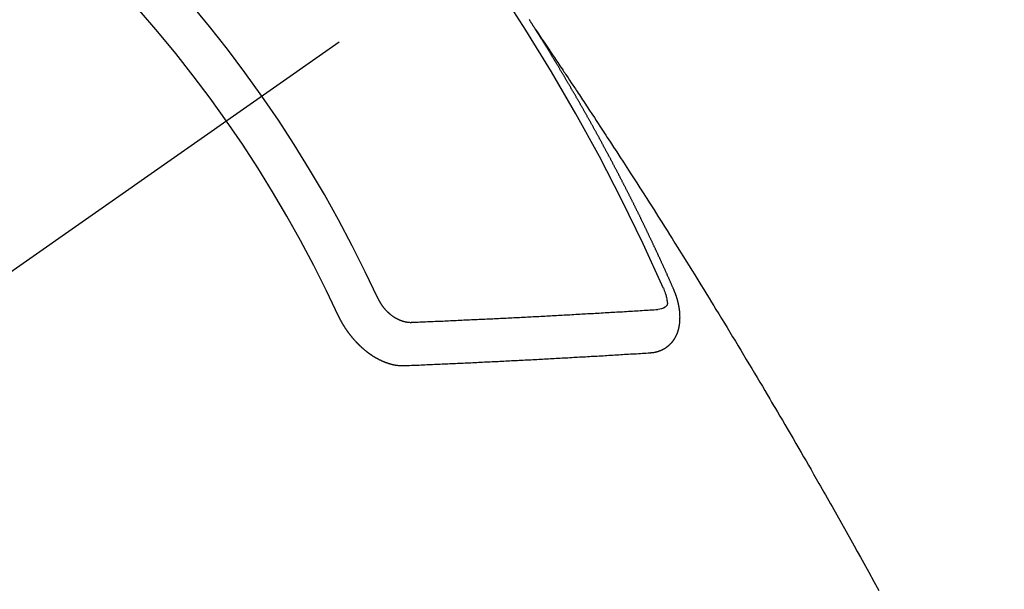
# Model space of a CAD drawing. Extents: x 55896 to 82369, y -33085 to -24215.
# Drawn here: x 72533 to 72548, y -25925 to -25916 of the extents above; entities that cross this region are included whole.
import ezdxf

# ---------------------------------------------------------------- set-up
doc = ezdxf.new("R2010")
doc.units = 0
doc.header["$LTSCALE"] = 50
doc.header["$MEASUREMENT"] = 0
doc.linetypes.add('CENTER2', pattern=[1.125, 0.75, -0.125, 0.125, -0.125])
doc.linetypes.add('HIDDEN', pattern=[0.375, 0.25, -0.125])
doc.layers.get('0').update_dxf_attribs({"linetype": 'CONTINUOUS'})
doc.layers.get('DEFPOINTS').update_dxf_attribs({"color": 146, "linetype": 'CONTINUOUS'})
for name, color, linetype in [('150-機器', 8, 'CONTINUOUS'), ('160-文字', 254, 'CONTINUOUS'), ('166-寸法B', 11, 'CONTINUOUS')]:
    doc.layers.add(name, color=color, linetype=linetype)
doc.styles.add('KH001', font='txt')
doc.dimstyles.new('KH1xx030', dxfattribs={"dimscale": 30, "dimtxt": 2, "dimasz": 0.6, "dimexe": 0.3, "dimexo": 1.2, "dimgap": 0.5, "dimtad": 3, "dimdec": 1, "dimdsep": 46, "dimlunit": 6, "dimtxsty": 'KH001', "dimblk": 'DOT', "dimcen": 1, "dimdle": 1, "dimclrd": 256, "dimclre": 256, "dimclrt": 256, "dimadec": 0, "dimazin": 0, "dimtfac": 1, "dimtdec": 1, "dimtix": 1, "dimtmove": 2, "dimatfit": 3, "dimldrblk": 'CLOSEDBLANK', "dimfxl": 1, "dimtolj": 1, "dimtzin": 0, "dimlwd": -1, "dimlwe": -1, "dimarcsym": 0})

# ---------------------------------------------------------------- blocks, each defined once
blk = doc.blocks.new('_Dot')
at = {"color": 0, "linetype": 'ByBlock', "lineweight": -2}
blk.add_line((-0.5, 0), (-1, 0), dxfattribs=at)
at = {"color": 0, "linetype": 'ByBlock', "const_width": 0.5}
blk.add_lwpolyline([(-0.25, 0, 1), (0.25, 0, 1)], format="xyb", close=True, dxfattribs=at)
blk = doc.blocks.new('*D73')
at = {"layer": '166-寸法B', "transparency": 16777216}
for p, q in [((72395.9, -25511.381), (72395.9, -25692.582)), ((72553.971, -25692.582), (72386.9, -25692.582)), ((72395.9, -25949.582), (72395.9, -25710.582)), ((72553.971, -25967.582), (72386.9, -25967.582))]:
    blk.add_line(p, q, dxfattribs=at)
at = {"layer": 'DEFPOINTS', "color": 0, "transparency": 16777216}
for p in [(72395.9, -25692.582), (72589.971, -25692.582), (72589.971, -25967.582)]:
    blk.add_point(p, dxfattribs=at)
at = {"layer": '166-寸法B', "transparency": 16777216, "xscale": 18, "yscale": 18, "zscale": 18}
for p, rotation in [((72395.9, -25692.582), 90), ((72395.9, -25967.582), 270)]:
    blk.add_blockref('_Dot', p, dxfattribs=dict(at, rotation=rotation))
at = {"layer": '166-寸法B', "transparency": 16777216, "insert": (72350.9, -25580.747), "char_height": 60, "attachment_point": 5, "rotation": 90, "style": 'KH001'}
blk.add_mtext('\\A1;275', dxfattribs=at)
blk = doc.blocks.new('_ClosedBlank')
at = {"color": 0, "linetype": 'ByBlock', "lineweight": -2}
for p, q in [((-1, 0.16667), (0, 0)), ((-1, 0.16667), (-1, -0.16667)), ((0, 0), (-1, -0.16667))]:
    blk.add_line(p, q, dxfattribs=at)
blk = doc.blocks.new('F402_H')
at = {"layer": '150-機器', "color": 13, "linetype": 'CENTER2'}
blk.add_line((0, 0), (-244.018, -170.863), dxfattribs=at)
at = {"layer": '150-機器', "color": 13, "linetype": 'HIDDEN'}
for points in [[(-217.087, -153.962), (-217.091, -153.956), (-217.095, -153.95), (-217.097, -153.945), (-217.101, -153.939), (-217.105, -153.933), (-217.109, -153.927), (-217.112, -153.922), (-217.116, -153.916), (-217.119, -153.91), (-217.123, -153.905), (-217.127, -153.9), (-217.13, -153.893), (-217.133, -153.888), (-217.137, -153.883), (-217.14, -153.876), (-217.144, -153.871), (-217.148, -153.866), (-217.151, -153.859), (-217.155, -153.854), (-217.159, -153.849), (-217.162, -153.842), (-217.166, -153.837), (-217.169, -153.832), (-217.172, -153.826), (-217.176, -153.82), (-217.18, -153.815), (-217.183, -153.809), (-217.187, -153.803), (-217.19, -153.798)], [(-217.091, -153.956), (-217.048, -154.02), (-217.004, -154.085), (-216.961, -154.149), (-216.918, -154.213), (-216.888, -154.257), (-216.859, -154.301), (-216.829, -154.345), (-216.8, -154.389), (-216.783, -154.414), (-216.766, -154.439), (-216.749, -154.465), (-216.732, -154.49), (-216.715, -154.515), (-216.698, -154.54), (-216.681, -154.565), (-216.664, -154.59), (-216.651, -154.609), (-216.639, -154.628), (-216.626, -154.646), (-216.614, -154.665), (-216.588, -154.703), (-216.563, -154.741), (-216.538, -154.779), (-216.512, -154.817), (-216.5, -154.836), (-216.487, -154.855), (-216.474, -154.874), (-216.462, -154.893), (-216.445, -154.918), (-216.428, -154.943), (-216.412, -154.968), (-216.395, -154.993), (-216.378, -155.019), (-216.362, -155.044), (-216.345, -155.07), (-216.328, -155.095), (-216.291, -155.152), (-216.253, -155.209), (-216.216, -155.265), (-216.178, -155.322), (-216.149, -155.366), (-216.12, -155.411), (-216.091, -155.455), (-216.062, -155.499), (-216.041, -155.532), (-216.02, -155.564), (-215.998, -155.597), (-215.977, -155.629), (-215.928, -155.704), (-215.879, -155.779), (-215.83, -155.854), (-215.782, -155.93), (-215.728, -156.012), (-215.675, -156.095), (-215.622, -156.178), (-215.569, -156.26), (-215.52, -156.337), (-215.471, -156.413), (-215.422, -156.489), (-215.373, -156.565), (-215.312, -156.661), (-215.251, -156.756), (-215.19, -156.852), (-215.13, -156.948), (-215.09, -157.012), (-215.049, -157.075), (-215.009, -157.139), (-214.969, -157.203), (-214.925, -157.273), (-214.881, -157.344), (-214.837, -157.414), (-214.793, -157.484), (-214.749, -157.554), (-214.706, -157.625), (-214.662, -157.695), (-214.618, -157.766), (-214.571, -157.842), (-214.523, -157.919), (-214.476, -157.996), (-214.429, -158.073), (-214.393, -158.13), (-214.358, -158.188), (-214.322, -158.245), (-214.287, -158.303), (-214.244, -158.374), (-214.2, -158.444), (-214.157, -158.515), (-214.115, -158.586), (-214.072, -158.656), (-214.029, -158.727), (-213.986, -158.797), (-213.944, -158.868), (-213.901, -158.938), (-213.859, -159.009), (-213.816, -159.08), (-213.774, -159.15), (-213.731, -159.221), (-213.689, -159.292), (-213.647, -159.363), (-213.605, -159.434), (-213.566, -159.498), (-213.528, -159.563), (-213.49, -159.627), (-213.452, -159.691), (-213.422, -159.743), (-213.391, -159.794), (-213.361, -159.845), (-213.33, -159.897), (-213.292, -159.961), (-213.255, -160.025), (-213.217, -160.09), (-213.179, -160.154), (-213.134, -160.231), (-213.089, -160.309), (-213.044, -160.386), (-212.999, -160.464), (-212.962, -160.528), (-212.924, -160.593), (-212.887, -160.657), (-212.85, -160.722), (-212.809, -160.793), (-212.769, -160.864), (-212.728, -160.935), (-212.687, -161.006), (-212.662, -161.051), (-212.636, -161.096), (-212.61, -161.141), (-212.584, -161.186), (-212.559, -161.232), (-212.533, -161.277), (-212.507, -161.322), (-212.482, -161.368), (-212.409, -161.497), (-212.336, -161.626), (-212.263, -161.755), (-212.191, -161.884), (-212.14, -161.975), (-212.09, -162.065), (-212.04, -162.156), (-211.989, -162.246), (-211.911, -162.388), (-211.833, -162.531), (-211.754, -162.673)], [(-214.943, -157.995), (-214.948, -157.985), (-214.951, -157.977), (-214.955, -157.968), (-214.958, -157.96), (-214.962, -157.952), (-214.967, -157.943), (-214.97, -157.934), (-214.974, -157.926), (-214.977, -157.917), (-214.981, -157.909), (-214.985, -157.9), (-214.989, -157.891), (-214.993, -157.883), (-214.996, -157.874), (-215, -157.866), (-215.004, -157.857), (-215.008, -157.849), (-215.011, -157.84), (-215.015, -157.832), (-215.019, -157.822), (-215.023, -157.814), (-215.027, -157.806), (-215.03, -157.797), (-215.034, -157.789), (-215.039, -157.78), (-215.042, -157.772), (-215.046, -157.763), (-215.049, -157.755), (-215.053, -157.745), (-215.058, -157.737), (-215.061, -157.729), (-215.065, -157.72), (-215.068, -157.712), (-215.073, -157.703), (-215.077, -157.695), (-215.08, -157.686), (-215.084, -157.678), (-215.089, -157.669), (-215.092, -157.66), (-215.096, -157.652), (-215.1, -157.644), (-215.104, -157.635), (-215.108, -157.626), (-215.111, -157.618), (-215.116, -157.61), (-215.12, -157.601), (-215.123, -157.592), (-215.127, -157.584), (-215.132, -157.575), (-215.135, -157.566), (-215.139, -157.558), (-215.143, -157.55), (-215.147, -157.541), (-215.15, -157.532), (-215.155, -157.524), (-215.158, -157.516), (-215.162, -157.506), (-215.167, -157.498), (-215.17, -157.49), (-215.174, -157.481), (-215.179, -157.473), (-215.182, -157.464), (-215.186, -157.456), (-215.191, -157.447), (-215.194, -157.438), (-215.198, -157.43), (-215.203, -157.421), (-215.206, -157.413), (-215.21, -157.404), (-215.214, -157.396), (-215.218, -157.387), (-215.222, -157.378), (-215.226, -157.371), (-215.23, -157.361), (-215.234, -157.353), (-215.238, -157.345), (-215.242, -157.335), (-215.246, -157.328), (-215.25, -157.319), (-215.253, -157.311), (-215.258, -157.302), (-215.262, -157.293), (-215.266, -157.285), (-215.27, -157.276), (-215.274, -157.268), (-215.278, -157.26), (-215.282, -157.25), (-215.286, -157.242), (-215.29, -157.234), (-215.294, -157.225), (-215.298, -157.217), (-215.302, -157.208), (-215.307, -157.199), (-215.31, -157.191), (-215.315, -157.183), (-215.319, -157.174), (-215.322, -157.165), (-215.326, -157.157), (-215.331, -157.148), (-215.335, -157.14), (-215.338, -157.132), (-215.343, -157.123), (-215.347, -157.114), (-215.35, -157.106), (-215.355, -157.097), (-215.359, -157.089), (-215.363, -157.081), (-215.367, -157.071), (-215.371, -157.063), (-215.375, -157.055), (-215.38, -157.046), (-215.383, -157.038), (-215.388, -157.029), (-215.392, -157.02), (-215.396, -157.013), (-215.4, -157.003), (-215.405, -156.995), (-215.408, -156.987), (-215.413, -156.978), (-215.417, -156.97), (-215.421, -156.962), (-215.425, -156.952), (-215.429, -156.944), (-215.433, -156.935), (-215.438, -156.927), (-215.441, -156.919), (-215.446, -156.91), (-215.45, -156.901), (-215.454, -156.893), (-215.458, -156.884), (-215.462, -156.876), (-215.466, -156.867), (-215.471, -156.859), (-215.474, -156.851), (-215.479, -156.842), (-215.483, -156.833), (-215.488, -156.825), (-215.491, -156.816), (-215.495, -156.808), (-215.5, -156.799), (-215.504, -156.791), (-215.509, -156.782), (-215.512, -156.774), (-215.517, -156.766), (-215.521, -156.756), (-215.525, -156.748), (-215.529, -156.739), (-215.533, -156.731), (-215.538, -156.723), (-215.542, -156.714), (-215.546, -156.706), (-215.55, -156.697), (-215.555, -156.689), (-215.559, -156.681), (-215.563, -156.672), (-215.567, -156.664), (-215.571, -156.654), (-215.576, -156.646), (-215.58, -156.638), (-215.584, -156.629), (-215.589, -156.621), (-215.593, -156.612), (-215.597, -156.604), (-215.602, -156.595), (-215.605, -156.587), (-215.61, -156.579), (-215.614, -156.57), (-215.618, -156.562), (-215.623, -156.553), (-215.627, -156.544), (-215.631, -156.536), (-215.636, -156.528), (-215.639, -156.519), (-215.644, -156.51), (-215.649, -156.503), (-215.653, -156.493), (-215.657, -156.485), (-215.662, -156.477), (-215.665, -156.468), (-215.67, -156.459), (-215.675, -156.451), (-215.678, -156.443), (-215.683, -156.434), (-215.687, -156.426), (-215.691, -156.417), (-215.696, -156.409), (-215.701, -156.4), (-215.704, -156.392), (-215.709, -156.383), (-215.713, -156.375), (-215.718, -156.366), (-215.722, -156.358), (-215.726, -156.35), (-215.73, -156.341), (-215.735, -156.333), (-215.74, -156.324), (-215.744, -156.316), (-215.748, -156.307), (-215.752, -156.299), (-215.757, -156.29), (-215.761, -156.282), (-215.766, -156.273), (-215.77, -156.265), (-215.775, -156.256), (-215.778, -156.248), (-215.783, -156.239), (-215.788, -156.231), (-215.792, -156.223), (-215.796, -156.214), (-215.8, -156.206), (-215.805, -156.197), (-215.81, -156.189), (-215.814, -156.18), (-215.818, -156.172), (-215.823, -156.163), (-215.827, -156.155), (-215.831, -156.146), (-215.836, -156.138), (-215.841, -156.129), (-215.845, -156.121), (-215.849, -156.112), (-215.853, -156.104), (-215.858, -156.095), (-215.863, -156.087), (-215.867, -156.079), (-215.871, -156.07), (-215.876, -156.061), (-215.88, -156.054), (-215.885, -156.045), (-215.889, -156.037), (-215.893, -156.028), (-215.898, -156.02), (-215.903, -156.011), (-215.907, -156.003), (-215.912, -155.994), (-215.915, -155.986), (-215.92, -155.977), (-215.925, -155.969), (-215.93, -155.96), (-215.934, -155.952), (-215.939, -155.944), (-215.942, -155.935), (-215.947, -155.926), (-215.952, -155.918), (-215.957, -155.91), (-215.961, -155.902), (-215.966, -155.893), (-215.97, -155.884), (-215.974, -155.876), (-215.979, -155.867), (-215.983, -155.859), (-215.988, -155.85), (-215.993, -155.842), (-215.998, -155.834), (-216.002, -155.826), (-216.006, -155.817), (-216.01, -155.809), (-216.015, -155.8), (-216.02, -155.792), (-216.024, -155.783), (-216.029, -155.775), (-216.034, -155.767), (-216.038, -155.759), (-216.043, -155.75), (-216.047, -155.741), (-216.051, -155.733), (-216.056, -155.724), (-216.061, -155.716), (-216.065, -155.707), (-216.07, -155.699), (-216.075, -155.691), (-216.079, -155.683), (-216.084, -155.674), (-216.088, -155.666), (-216.093, -155.657), (-216.098, -155.648), (-216.102, -155.64), (-216.106, -155.631), (-216.111, -155.623), (-216.116, -155.615), (-216.12, -155.607), (-216.125, -155.598), (-216.129, -155.59), (-216.134, -155.581), (-216.139, -155.572), (-216.143, -155.565), (-216.148, -155.556), (-216.153, -155.548), (-216.158, -155.539), (-216.162, -155.531), (-216.167, -155.522), (-216.171, -155.515), (-216.176, -155.506), (-216.181, -155.497), (-216.185, -155.489), (-216.19, -155.48), (-216.194, -155.472), (-216.199, -155.464), (-216.204, -155.456), (-216.209, -155.447), (-216.214, -155.438), (-216.218, -155.43), (-216.223, -155.422), (-216.227, -155.414), (-216.232, -155.405), (-216.236, -155.397), (-216.241, -155.388), (-216.246, -155.38), (-216.25, -155.372), (-216.255, -155.363), (-216.26, -155.355), (-216.265, -155.346), (-216.269, -155.338), (-216.274, -155.33), (-216.279, -155.321), (-216.283, -155.313), (-216.288, -155.304), (-216.292, -155.296), (-216.297, -155.287), (-216.302, -155.279), (-216.306, -155.271), (-216.312, -155.263), (-216.317, -155.255), (-216.321, -155.246), (-216.326, -155.237), (-216.331, -155.229), (-216.336, -155.221), (-216.34, -155.213), (-216.345, -155.204), (-216.35, -155.195), (-216.354, -155.187), (-216.359, -155.179), (-216.363, -155.171), (-216.369, -155.162), (-216.374, -155.154), (-216.378, -155.146), (-216.383, -155.137), (-216.387, -155.129), (-216.392, -155.12), (-216.397, -155.112), (-216.402, -155.104), (-216.406, -155.095), (-216.412, -155.088), (-216.417, -155.079), (-216.421, -155.07), (-216.426, -155.062), (-216.431, -155.053), (-216.435, -155.046), (-216.44, -155.037), (-216.446, -155.029), (-216.45, -155.021), (-216.455, -155.012), (-216.46, -155.003), (-216.464, -154.995), (-216.469, -154.987), (-216.473, -154.979), (-216.479, -154.97), (-216.484, -154.962), (-216.488, -154.954), (-216.493, -154.945), (-216.498, -154.937), (-216.502, -154.928), (-216.508, -154.92), (-216.512, -154.912), (-216.517, -154.904), (-216.522, -154.895), (-216.527, -154.887), (-216.532, -154.879), (-216.537, -154.871), (-216.542, -154.862), (-216.546, -154.853), (-216.551, -154.845), (-216.557, -154.837), (-216.561, -154.828), (-216.566, -154.82), (-216.571, -154.812), (-216.576, -154.804), (-216.581, -154.796), (-216.586, -154.787), (-216.59, -154.779), (-216.595, -154.77), (-216.601, -154.762), (-216.605, -154.754), (-216.61, -154.745), (-216.615, -154.737), (-216.62, -154.729), (-216.625, -154.721), (-216.63, -154.712), (-216.634, -154.704), (-216.64, -154.696), (-216.644, -154.688), (-216.649, -154.679), (-216.654, -154.67), (-216.659, -154.663), (-216.664, -154.654), (-216.669, -154.645), (-216.674, -154.638), (-216.679, -154.629), (-216.684, -154.621), (-216.688, -154.613), (-216.694, -154.605), (-216.699, -154.596), (-216.703, -154.588), (-216.709, -154.58), (-216.714, -154.571), (-216.718, -154.563), (-216.723, -154.554), (-216.728, -154.547), (-216.733, -154.538), (-216.738, -154.529), (-216.743, -154.522), (-216.748, -154.513), (-216.753, -154.505), (-216.758, -154.497), (-216.763, -154.489), (-216.768, -154.48), (-216.773, -154.472), (-216.778, -154.464), (-216.783, -154.455), (-216.788, -154.448), (-216.793, -154.439), (-216.798, -154.43), (-216.803, -154.423), (-216.808, -154.414), (-216.813, -154.405), (-216.818, -154.398), (-216.823, -154.389), (-216.828, -154.381), (-216.833, -154.373), (-216.838, -154.364), (-216.843, -154.356), (-216.848, -154.348), (-216.853, -154.34), (-216.858, -154.331), (-216.863, -154.323), (-216.868, -154.315), (-216.873, -154.307), (-216.878, -154.299), (-216.883, -154.29), (-216.888, -154.282), (-216.893, -154.274), (-216.898, -154.266), (-216.904, -154.257), (-216.908, -154.25), (-216.913, -154.241), (-216.919, -154.233), (-216.923, -154.225), (-216.929, -154.216), (-216.934, -154.208), (-216.94, -154.2), (-216.944, -154.192), (-216.949, -154.183), (-216.955, -154.175), (-216.959, -154.167), (-216.965, -154.159), (-216.97, -154.15), (-216.975, -154.143), (-216.98, -154.134), (-216.985, -154.126), (-216.99, -154.118), (-216.995, -154.11), (-217, -154.101), (-217.005, -154.093), (-217.01, -154.085), (-217.015, -154.076), (-217.02, -154.069), (-217.025, -154.06), (-217.031, -154.052), (-217.036, -154.043), (-217.041, -154.036), (-217.046, -154.027), (-217.052, -154.019), (-217.056, -154.011), (-217.062, -154.003), (-217.067, -153.994), (-217.072, -153.987), (-217.077, -153.978), (-217.082, -153.97), (-217.087, -153.962)], [(-215.31, -158.977), (-215.308, -158.977), (-215.306, -158.976), (-215.303, -158.976), (-215.301, -158.976), (-215.298, -158.976), (-215.295, -158.975), (-215.293, -158.975), (-215.291, -158.975), (-215.288, -158.975), (-215.286, -158.975), (-215.284, -158.974), (-215.281, -158.974), (-215.279, -158.973), (-215.276, -158.973), (-215.274, -158.973), (-215.271, -158.973), (-215.269, -158.973), (-215.266, -158.972), (-215.264, -158.971), (-215.262, -158.971), (-215.26, -158.971), (-215.257, -158.971), (-215.255, -158.97), (-215.252, -158.969), (-215.249, -158.97), (-215.247, -158.969), (-215.245, -158.969), (-215.243, -158.969), (-215.24, -158.968), (-215.237, -158.968), (-215.235, -158.967), (-215.233, -158.967), (-215.231, -158.966), (-215.229, -158.965), (-215.226, -158.965), (-215.224, -158.964), (-215.222, -158.964), (-215.22, -158.964), (-215.217, -158.963), (-215.214, -158.962), (-215.213, -158.961), (-215.211, -158.961), (-215.208, -158.961), (-215.205, -158.96), (-215.203, -158.959), (-215.201, -158.958), (-215.199, -158.958), (-215.197, -158.958), (-215.194, -158.957), (-215.192, -158.955), (-215.19, -158.955), (-215.188, -158.955), (-215.185, -158.954), (-215.183, -158.953), (-215.181, -158.952), (-215.179, -158.952), (-215.176, -158.95), (-215.174, -158.95), (-215.173, -158.949), (-215.17, -158.949), (-215.167, -158.948), (-215.166, -158.947), (-215.164, -158.946), (-215.162, -158.945), (-215.159, -158.944), (-215.157, -158.944), (-215.155, -158.943), (-215.153, -158.942), (-215.15, -158.941), (-215.148, -158.94), (-215.147, -158.939), (-215.144, -158.939), (-215.142, -158.937), (-215.14, -158.937), (-215.138, -158.936), (-215.136, -158.935), (-215.133, -158.934), (-215.132, -158.933), (-215.13, -158.932), (-215.128, -158.931), (-215.125, -158.93), (-215.123, -158.929), (-215.122, -158.928), (-215.119, -158.928), (-215.117, -158.926), (-215.115, -158.925), (-215.113, -158.924), (-215.111, -158.923), (-215.109, -158.921), (-215.107, -158.921), (-215.105, -158.92), (-215.104, -158.919), (-215.101, -158.917), (-215.099, -158.917), (-215.097, -158.916), (-215.096, -158.915), (-215.093, -158.913), (-215.091, -158.912), (-215.089, -158.911), (-215.088, -158.91), (-215.085, -158.908), (-215.084, -158.907), (-215.082, -158.906), (-215.08, -158.906), (-215.077, -158.904), (-215.076, -158.903), (-215.074, -158.902), (-215.072, -158.901), (-215.07, -158.899), (-215.068, -158.898), (-215.067, -158.897), (-215.064, -158.895), (-215.063, -158.894), (-215.061, -158.893), (-215.059, -158.892), (-215.057, -158.89), (-215.055, -158.889), (-215.054, -158.888), (-215.052, -158.886), (-215.05, -158.885), (-215.048, -158.884), (-215.046, -158.882), (-215.045, -158.881), (-215.042, -158.88), (-215.041, -158.878), (-215.039, -158.877), (-215.037, -158.876), (-215.035, -158.874), (-215.034, -158.872), (-215.032, -158.871), (-215.031, -158.87), (-215.028, -158.868), (-215.026, -158.867), (-215.025, -158.865), (-215.024, -158.864), (-215.021, -158.862), (-215.02, -158.861), (-215.018, -158.86), (-215.017, -158.858), (-215.015, -158.856), (-215.013, -158.855), (-215.011, -158.854), (-215.01, -158.852), (-215.008, -158.851), (-215.006, -158.849), (-215.005, -158.847), (-215.003, -158.846), (-215.001, -158.845), (-215, -158.843), (-214.998, -158.841), (-214.997, -158.84), (-214.995, -158.838), (-214.993, -158.837), (-214.992, -158.835), (-214.99, -158.834), (-214.989, -158.832), (-214.987, -158.83), (-214.986, -158.828), (-214.984, -158.827), (-214.983, -158.826), (-214.981, -158.823), (-214.979, -158.822), (-214.978, -158.82), (-214.976, -158.819), (-214.975, -158.817), (-214.973, -158.814), (-214.972, -158.813), (-214.971, -158.811), (-214.969, -158.81), (-214.967, -158.808), (-214.966, -158.806), (-214.965, -158.804), (-214.963, -158.802), (-214.962, -158.801), (-214.96, -158.799), (-214.959, -158.797), (-214.957, -158.796), (-214.956, -158.794), (-214.955, -158.792), (-214.953, -158.79), (-214.952, -158.788), (-214.951, -158.786), (-214.949, -158.784), (-214.948, -158.783), (-214.947, -158.781), (-214.945, -158.779), (-214.944, -158.777), (-214.942, -158.775), (-214.941, -158.773), (-214.94, -158.772), (-214.938, -158.769), (-214.937, -158.767), (-214.936, -158.765), (-214.934, -158.764), (-214.933, -158.762), (-214.932, -158.76), (-214.93, -158.757), (-214.929, -158.755), (-214.928, -158.754), (-214.927, -158.752), (-214.926, -158.75), (-214.925, -158.748), (-214.924, -158.746), (-214.922, -158.743), (-214.921, -158.741), (-214.92, -158.739), (-214.919, -158.737), (-214.918, -158.735), (-214.917, -158.733), (-214.916, -158.731), (-214.915, -158.729), (-214.913, -158.727), (-214.912, -158.725), (-214.911, -158.723), (-214.91, -158.721), (-214.909, -158.719), (-214.908, -158.717), (-214.907, -158.714), (-214.906, -158.712), (-214.905, -158.71), (-214.904, -158.708), (-214.902, -158.706), (-214.901, -158.704), (-214.9, -158.701), (-214.899, -158.699), (-214.898, -158.697), (-214.897, -158.695), (-214.897, -158.692), (-214.896, -158.691), (-214.895, -158.689), (-214.894, -158.687), (-214.893, -158.684), (-214.892, -158.682), (-214.891, -158.68), (-214.891, -158.677), (-214.889, -158.675), (-214.888, -158.673), (-214.887, -158.67), (-214.886, -158.668), (-214.886, -158.665), (-214.884, -158.663), (-214.883, -158.661), (-214.883, -158.658), (-214.882, -158.656), (-214.881, -158.654), (-214.88, -158.652), (-214.88, -158.649), (-214.879, -158.647), (-214.878, -158.644), (-214.877, -158.642), (-214.877, -158.639), (-214.876, -158.638), (-214.875, -158.635), (-214.874, -158.633), (-214.874, -158.631), (-214.873, -158.629), (-214.873, -158.626), (-214.872, -158.624), (-214.871, -158.621), (-214.871, -158.618), (-214.87, -158.616), (-214.869, -158.614), (-214.869, -158.611), (-214.868, -158.609), (-214.867, -158.606), (-214.867, -158.603), (-214.866, -158.601), (-214.865, -158.599), (-214.865, -158.596), (-214.864, -158.594), (-214.864, -158.592), (-214.863, -158.589), (-214.863, -158.586), (-214.862, -158.584), (-214.861, -158.581), (-214.861, -158.579), (-214.86, -158.576), (-214.859, -158.574), (-214.86, -158.572), (-214.859, -158.569), (-214.859, -158.566), (-214.858, -158.563), (-214.858, -158.56), (-214.857, -158.558), (-214.856, -158.556), (-214.857, -158.554), (-214.856, -158.551), (-214.856, -158.548), (-214.855, -158.545), (-214.855, -158.542), (-214.854, -158.54), (-214.854, -158.537), (-214.854, -158.535), (-214.853, -158.532), (-214.853, -158.529), (-214.852, -158.526), (-214.853, -158.524), (-214.852, -158.521), (-214.852, -158.519), (-214.851, -158.516), (-214.852, -158.514), (-214.851, -158.511), (-214.851, -158.508), (-214.85, -158.505), (-214.85, -158.503), (-214.85, -158.5), (-214.85, -158.497), (-214.849, -158.495), (-214.849, -158.492), (-214.849, -158.49), (-214.848, -158.487), (-214.849, -158.485), (-214.849, -158.481), (-214.848, -158.478), (-214.848, -158.476), (-214.848, -158.473), (-214.848, -158.471), (-214.847, -158.468), (-214.848, -158.465), (-214.848, -158.462), (-214.847, -158.459), (-214.847, -158.457), (-214.847, -158.454), (-214.847, -158.451), (-214.847, -158.448), (-214.847, -158.446), (-214.846, -158.443), (-214.847, -158.44), (-214.847, -158.437), (-214.847, -158.435), (-214.847, -158.432), (-214.847, -158.428), (-214.847, -158.426), (-214.846, -158.424), (-214.847, -158.42), (-214.847, -158.418), (-214.846, -158.415), (-214.847, -158.412), (-214.847, -158.409), (-214.847, -158.407), (-214.847, -158.403), (-214.848, -158.401), (-214.847, -158.398), (-214.847, -158.395), (-214.847, -158.393), (-214.848, -158.389), (-214.848, -158.387), (-214.847, -158.384), (-214.848, -158.381), (-214.848, -158.378), (-214.849, -158.375), (-214.848, -158.372), (-214.849, -158.369), (-214.849, -158.367), (-214.85, -158.364), (-214.849, -158.361), (-214.85, -158.358), (-214.849, -158.355), (-214.85, -158.352), (-214.851, -158.35), (-214.851, -158.346), (-214.851, -158.344), (-214.851, -158.34), (-214.851, -158.338), (-214.852, -158.335), (-214.852, -158.332), (-214.852, -158.329), (-214.853, -158.326), (-214.853, -158.324), (-214.853, -158.32), (-214.854, -158.318), (-214.854, -158.314), (-214.854, -158.312), (-214.855, -158.309), (-214.855, -158.305), (-214.855, -158.303), (-214.856, -158.3), (-214.856, -158.296), (-214.857, -158.294), (-214.858, -158.291), (-214.858, -158.288), (-214.858, -158.285), (-214.859, -158.282), (-214.859, -158.279), (-214.859, -158.277), (-214.86, -158.274), (-214.86, -158.27), (-214.861, -158.268), (-214.861, -158.265), (-214.862, -158.262), (-214.862, -158.258), (-214.863, -158.256), (-214.864, -158.253), (-214.864, -158.249), (-214.865, -158.246), (-214.865, -158.244), (-214.866, -158.241), (-214.867, -158.238), (-214.867, -158.234), (-214.868, -158.231), (-214.868, -158.229), (-214.869, -158.226), (-214.869, -158.223), (-214.87, -158.22), (-214.871, -158.217), (-214.871, -158.214), (-214.872, -158.211), (-214.873, -158.208), (-214.873, -158.205), (-214.874, -158.202), (-214.875, -158.199), (-214.876, -158.196), (-214.876, -158.193), (-214.877, -158.19), (-214.878, -158.187), (-214.878, -158.184), (-214.879, -158.181), (-214.88, -158.178), (-214.881, -158.175), (-214.882, -158.172), (-214.882, -158.169), (-214.883, -158.166), (-214.884, -158.163), (-214.885, -158.16), (-214.886, -158.157), (-214.886, -158.154), (-214.887, -158.151), (-214.888, -158.148), (-214.889, -158.145), (-214.89, -158.142), (-214.891, -158.139), (-214.891, -158.136), (-214.892, -158.133), (-214.893, -158.13), (-214.895, -158.127), (-214.895, -158.124), (-214.896, -158.121), (-214.897, -158.118), (-214.898, -158.115), (-214.899, -158.112), (-214.9, -158.109), (-214.901, -158.106), (-214.902, -158.103), (-214.903, -158.1), (-214.903, -158.097), (-214.905, -158.093), (-214.906, -158.09), (-214.907, -158.087), (-214.908, -158.085), (-214.909, -158.082), (-214.91, -158.079), (-214.911, -158.076), (-214.912, -158.073), (-214.913, -158.069), (-214.915, -158.067), (-214.916, -158.063), (-214.917, -158.06), (-214.918, -158.057), (-214.919, -158.054), (-214.921, -158.052), (-214.921, -158.049), (-214.922, -158.046), (-214.924, -158.042), (-214.926, -158.039), (-214.926, -158.036), (-214.927, -158.033), (-214.928, -158.03), (-214.93, -158.028), (-214.931, -158.024), (-214.932, -158.021), (-214.933, -158.018), (-214.935, -158.015), (-214.936, -158.012), (-214.937, -158.009), (-214.938, -158.006), (-214.94, -158.003), (-214.941, -158), (-214.942, -157.997), (-214.943, -157.995)], [(-215.106, -157.969), (-215.098, -157.988), (-215.091, -158.008), (-215.083, -158.028), (-215.076, -158.049), (-215.072, -158.061), (-215.068, -158.074), (-215.064, -158.087), (-215.061, -158.1), (-215.057, -158.119), (-215.054, -158.137), (-215.051, -158.157), (-215.048, -158.176), (-215.045, -158.189), (-215.043, -158.201), (-215.043, -158.213), (-215.044, -158.225), (-215.049, -158.238), (-215.058, -158.249), (-215.068, -158.26), (-215.08, -158.269), (-215.106, -158.283), (-215.133, -158.293), (-215.162, -158.299), (-215.191, -158.303)], [(-219.547, -158.129), (-219.544, -158.132), (-219.543, -158.136), (-219.542, -158.139), (-219.54, -158.142), (-219.538, -158.146), (-219.536, -158.149), (-219.535, -158.152), (-219.534, -158.156), (-219.531, -158.16), (-219.53, -158.162), (-219.528, -158.166), (-219.526, -158.169), (-219.524, -158.173), (-219.522, -158.176), (-219.521, -158.179), (-219.519, -158.183), (-219.517, -158.186), (-219.515, -158.19), (-219.513, -158.193), (-219.511, -158.195), (-219.509, -158.199), (-219.507, -158.202), (-219.505, -158.206), (-219.503, -158.209), (-219.501, -158.212), (-219.498, -158.216), (-219.497, -158.218), (-219.495, -158.222), (-219.493, -158.225), (-219.49, -158.228), (-219.488, -158.232), (-219.486, -158.235), (-219.484, -158.238), (-219.482, -158.241), (-219.48, -158.244), (-219.477, -158.247), (-219.475, -158.25), (-219.473, -158.254), (-219.47, -158.256), (-219.467, -158.26), (-219.465, -158.263), (-219.463, -158.265), (-219.461, -158.269), (-219.459, -158.272), (-219.456, -158.275), (-219.453, -158.278), (-219.451, -158.281), (-219.448, -158.284), (-219.446, -158.286), (-219.444, -158.29), (-219.441, -158.292), (-219.439, -158.296), (-219.436, -158.299), (-219.433, -158.302), (-219.431, -158.305), (-219.428, -158.307), (-219.426, -158.31), (-219.423, -158.313), (-219.421, -158.316), (-219.418, -158.319), (-219.415, -158.322), (-219.413, -158.324), (-219.41, -158.326), (-219.407, -158.33), (-219.404, -158.332), (-219.401, -158.335), (-219.399, -158.338), (-219.396, -158.34), (-219.393, -158.343), (-219.39, -158.346), (-219.388, -158.348), (-219.385, -158.351), (-219.382, -158.353), (-219.379, -158.356), (-219.377, -158.358), (-219.373, -158.361), (-219.371, -158.364), (-219.368, -158.367), (-219.366, -158.369), (-219.362, -158.371), (-219.359, -158.374), (-219.357, -158.376), (-219.354, -158.379), (-219.351, -158.381), (-219.348, -158.383), (-219.345, -158.386), (-219.342, -158.387), (-219.338, -158.39), (-219.335, -158.393), (-219.333, -158.394), (-219.33, -158.397), (-219.327, -158.399), (-219.323, -158.401), (-219.32, -158.404), (-219.318, -158.406), (-219.314, -158.408), (-219.311, -158.41), (-219.308, -158.412), (-219.305, -158.414), (-219.302, -158.416), (-219.299, -158.418), (-219.295, -158.42), (-219.293, -158.422), (-219.289, -158.424), (-219.286, -158.426), (-219.283, -158.428), (-219.28, -158.43), (-219.276, -158.432), (-219.274, -158.433), (-219.27, -158.436), (-219.267, -158.437), (-219.263, -158.44), (-219.26, -158.441), (-219.258, -158.443), (-219.254, -158.444), (-219.25, -158.446), (-219.248, -158.448), (-219.244, -158.449), (-219.241, -158.451), (-219.237, -158.453), (-219.235, -158.455), (-219.231, -158.456), (-219.228, -158.457), (-219.225, -158.459), (-219.221, -158.46), (-219.218, -158.461), (-219.215, -158.463), (-219.211, -158.465), (-219.208, -158.467), (-219.205, -158.468), (-219.201, -158.469), (-219.198, -158.47), (-219.195, -158.472), (-219.191, -158.473), (-219.189, -158.474), (-219.185, -158.475), (-219.182, -158.476), (-219.178, -158.477), (-219.175, -158.479), (-219.172, -158.48), (-219.168, -158.481), (-219.166, -158.482), (-219.162, -158.483), (-219.159, -158.484), (-219.155, -158.485), (-219.152, -158.486), (-219.149, -158.487), (-219.145, -158.488), (-219.143, -158.489), (-219.139, -158.49), (-219.136, -158.49), (-219.132, -158.491), (-219.129, -158.493), (-219.126, -158.493), (-219.122, -158.494), (-219.119, -158.494), (-219.116, -158.496), (-219.113, -158.496), (-219.109, -158.496), (-219.106, -158.497), (-219.103, -158.498), (-219.1, -158.498), (-219.096, -158.499), (-219.094, -158.5), (-219.09, -158.5), (-219.087, -158.5), (-219.084, -158.501), (-219.08, -158.501), (-219.077, -158.502), (-219.074, -158.502), (-219.071, -158.502), (-219.068, -158.503), (-219.065, -158.503), (-219.062, -158.503), (-219.058, -158.503), (-219.056, -158.503), (-219.052, -158.503), (-219.049, -158.504), (-219.046, -158.504), (-219.043, -158.503), (-219.041, -158.504), (-219.037, -158.504), (-219.034, -158.504), (-219.031, -158.503), (-219.028, -158.504), (-219.025, -158.504), (-219.023, -158.504), (-219.019, -158.503), (-219.016, -158.503), (-219.013, -158.503), (-219.01, -158.502)], [(-219.01, -158.502), (-218.981, -158.501), (-218.951, -158.5), (-218.921, -158.499), (-218.891, -158.498), (-218.862, -158.497), (-218.832, -158.496), (-218.803, -158.494), (-218.773, -158.493), (-218.743, -158.492), (-218.714, -158.491), (-218.684, -158.489), (-218.654, -158.488), (-218.624, -158.486), (-218.595, -158.485), (-218.565, -158.484), (-218.536, -158.483), (-218.506, -158.481), (-218.476, -158.48), (-218.446, -158.478), (-218.416, -158.477), (-218.387, -158.476), (-218.357, -158.475), (-218.327, -158.473), (-218.297, -158.472), (-218.268, -158.47), (-218.238, -158.469), (-218.208, -158.467), (-218.178, -158.466), (-218.149, -158.465), (-218.118, -158.463), (-218.089, -158.462), (-218.059, -158.461), (-218.03, -158.459), (-217.999, -158.458), (-217.97, -158.456), (-217.94, -158.455), (-217.91, -158.453), (-217.88, -158.452), (-217.85, -158.45), (-217.819, -158.45), (-217.79, -158.449), (-217.759, -158.447), (-217.73, -158.446), (-217.7, -158.444), (-217.67, -158.443), (-217.64, -158.441), (-217.61, -158.44), (-217.58, -158.438), (-217.55, -158.437), (-217.52, -158.435), (-217.49, -158.434), (-217.46, -158.432), (-217.43, -158.431), (-217.4, -158.429), (-217.37, -158.428), (-217.341, -158.426), (-217.31, -158.425), (-217.281, -158.423), (-217.25, -158.421), (-217.22, -158.42), (-217.19, -158.418), (-217.16, -158.417), (-217.13, -158.415), (-217.1, -158.414), (-217.069, -158.412), (-217.04, -158.411), (-217.009, -158.409), (-216.98, -158.408), (-216.949, -158.406), (-216.919, -158.404), (-216.889, -158.403), (-216.859, -158.401), (-216.829, -158.399), (-216.799, -158.398), (-216.769, -158.396), (-216.738, -158.394), (-216.708, -158.392), (-216.678, -158.391), (-216.648, -158.389), (-216.618, -158.388), (-216.587, -158.386), (-216.558, -158.385), (-216.527, -158.383), (-216.497, -158.381), (-216.466, -158.379), (-216.436, -158.377), (-216.406, -158.376), (-216.376, -158.374), (-216.346, -158.373), (-216.315, -158.371), (-216.285, -158.369), (-216.254, -158.367), (-216.225, -158.366), (-216.194, -158.364), (-216.164, -158.362), (-216.134, -158.361), (-216.103, -158.359), (-216.073, -158.357), (-216.043, -158.355), (-216.012, -158.353), (-215.982, -158.352), (-215.951, -158.35), (-215.921, -158.348), (-215.891, -158.347), (-215.861, -158.345), (-215.831, -158.343), (-215.8, -158.341), (-215.77, -158.339), (-215.739, -158.338), (-215.709, -158.336), (-215.679, -158.334), (-215.648, -158.332), (-215.617, -158.33), (-215.587, -158.328), (-215.556, -158.326), (-215.526, -158.324), (-215.495, -158.323), (-215.465, -158.321), (-215.435, -158.319), (-215.404, -158.317), (-215.374, -158.315), (-215.344, -158.313), (-215.314, -158.311), (-215.282, -158.309), (-215.252, -158.307), (-215.222, -158.305), (-215.191, -158.303)], [(-220.167, -158.391), (-220.166, -158.394), (-220.164, -158.398), (-220.162, -158.401), (-220.161, -158.404), (-220.159, -158.407), (-220.158, -158.411), (-220.156, -158.413), (-220.155, -158.416), (-220.153, -158.42), (-220.152, -158.423), (-220.151, -158.426), (-220.149, -158.429), (-220.147, -158.433), (-220.146, -158.435), (-220.144, -158.439), (-220.142, -158.441), (-220.141, -158.445), (-220.139, -158.448), (-220.138, -158.452), (-220.136, -158.454), (-220.135, -158.458), (-220.133, -158.46), (-220.131, -158.464), (-220.13, -158.467), (-220.128, -158.47), (-220.127, -158.473), (-220.124, -158.476), (-220.123, -158.479), (-220.121, -158.482), (-220.12, -158.485), (-220.118, -158.489), (-220.116, -158.491), (-220.115, -158.495), (-220.113, -158.497), (-220.111, -158.501), (-220.11, -158.504), (-220.107, -158.507), (-220.105, -158.51), (-220.104, -158.513), (-220.102, -158.517), (-220.1, -158.519), (-220.099, -158.523), (-220.097, -158.525), (-220.095, -158.529), (-220.093, -158.531), (-220.092, -158.535), (-220.089, -158.538), (-220.088, -158.541), (-220.085, -158.544), (-220.084, -158.546), (-220.082, -158.55), (-220.08, -158.553), (-220.078, -158.556), (-220.076, -158.559), (-220.074, -158.562), (-220.073, -158.565), (-220.071, -158.568), (-220.069, -158.571), (-220.066, -158.574), (-220.065, -158.577), (-220.062, -158.58), (-220.061, -158.583), (-220.059, -158.586), (-220.057, -158.59), (-220.055, -158.592), (-220.053, -158.595), (-220.051, -158.598), (-220.049, -158.601), (-220.047, -158.604), (-220.045, -158.607), (-220.043, -158.61), (-220.041, -158.613), (-220.039, -158.616), (-220.037, -158.618), (-220.035, -158.622), (-220.032, -158.625), (-220.031, -158.627), (-220.028, -158.631), (-220.026, -158.634), (-220.024, -158.636), (-220.022, -158.64), (-220.02, -158.642), (-220.018, -158.645), (-220.016, -158.649), (-220.014, -158.651), (-220.012, -158.654), (-220.01, -158.657), (-220.008, -158.66), (-220.005, -158.663), (-220.004, -158.666), (-220.001, -158.668), (-219.999, -158.671), (-219.997, -158.674), (-219.994, -158.677), (-219.993, -158.68), (-219.99, -158.683), (-219.989, -158.686), (-219.986, -158.689), (-219.983, -158.691), (-219.981, -158.694), (-219.979, -158.697), (-219.977, -158.7), (-219.975, -158.703), (-219.972, -158.706), (-219.97, -158.708), (-219.968, -158.711), (-219.966, -158.714), (-219.963, -158.716), (-219.961, -158.72), (-219.959, -158.722), (-219.957, -158.725), (-219.954, -158.727), (-219.952, -158.731), (-219.95, -158.733), (-219.948, -158.736), (-219.945, -158.739), (-219.943, -158.741), (-219.941, -158.745), (-219.938, -158.747), (-219.936, -158.75), (-219.934, -158.753), (-219.931, -158.755), (-219.929, -158.758), (-219.927, -158.76), (-219.924, -158.763), (-219.923, -158.766), (-219.919, -158.769), (-219.917, -158.772), (-219.915, -158.774), (-219.912, -158.777), (-219.911, -158.779), (-219.908, -158.782), (-219.906, -158.785), (-219.903, -158.787), (-219.901, -158.79), (-219.898, -158.792), (-219.896, -158.796), (-219.893, -158.798), (-219.891, -158.801), (-219.888, -158.803), (-219.886, -158.806), (-219.883, -158.808), (-219.881, -158.811), (-219.879, -158.813), (-219.876, -158.816), (-219.874, -158.818), (-219.871, -158.821), (-219.869, -158.823), (-219.867, -158.827), (-219.864, -158.828), (-219.861, -158.831), (-219.859, -158.834), (-219.856, -158.836), (-219.854, -158.839), (-219.851, -158.841), (-219.849, -158.843), (-219.847, -158.847), (-219.844, -158.849), (-219.842, -158.852), (-219.839, -158.854), (-219.836, -158.856), (-219.834, -158.859), (-219.831, -158.861), (-219.829, -158.863), (-219.826, -158.866), (-219.824, -158.869), (-219.821, -158.871), (-219.818, -158.873), (-219.816, -158.876), (-219.813, -158.878), (-219.81, -158.881), (-219.808, -158.883), (-219.806, -158.885), (-219.803, -158.888), (-219.8, -158.89), (-219.797, -158.893), (-219.796, -158.895), (-219.793, -158.898), (-219.79, -158.9), (-219.787, -158.901), (-219.784, -158.904), (-219.782, -158.906), (-219.78, -158.909), (-219.777, -158.911), (-219.774, -158.913), (-219.771, -158.916), (-219.769, -158.918), (-219.766, -158.92), (-219.763, -158.922), (-219.761, -158.925), (-219.758, -158.927), (-219.756, -158.929), (-219.753, -158.931), (-219.75, -158.934), (-219.748, -158.936), (-219.745, -158.938), (-219.742, -158.94), (-219.739, -158.942), (-219.737, -158.944), (-219.734, -158.947), (-219.731, -158.949), (-219.729, -158.95), (-219.726, -158.952), (-219.723, -158.955), (-219.721, -158.957), (-219.718, -158.959), (-219.715, -158.961), (-219.712, -158.963), (-219.71, -158.965), (-219.707, -158.967), (-219.704, -158.97), (-219.702, -158.972), (-219.699, -158.974), (-219.697, -158.975), (-219.694, -158.978), (-219.691, -158.98), (-219.689, -158.982), (-219.685, -158.983), (-219.683, -158.985), (-219.68, -158.988), (-219.677, -158.99), (-219.674, -158.992), (-219.672, -158.993), (-219.669, -158.995), (-219.666, -158.997), (-219.663, -158.999), (-219.66, -159.001), (-219.658, -159.003), (-219.655, -159.005), (-219.652, -159.006), (-219.649, -159.008), (-219.647, -159.01), (-219.644, -159.012), (-219.641, -159.015), (-219.638, -159.016), (-219.635, -159.018), (-219.633, -159.02), (-219.63, -159.022), (-219.627, -159.023), (-219.624, -159.025), (-219.622, -159.027), (-219.619, -159.028), (-219.616, -159.03), (-219.613, -159.032), (-219.611, -159.034), (-219.608, -159.035), (-219.605, -159.037), (-219.603, -159.039), (-219.599, -159.04), (-219.597, -159.042), (-219.594, -159.044), (-219.591, -159.045), (-219.588, -159.047), (-219.586, -159.049), (-219.582, -159.05), (-219.58, -159.052), (-219.576, -159.053), (-219.574, -159.055), (-219.571, -159.057), (-219.568, -159.058), (-219.566, -159.06), (-219.562, -159.061), (-219.56, -159.063), (-219.558, -159.064), (-219.554, -159.066), (-219.552, -159.068), (-219.548, -159.069), (-219.546, -159.071), (-219.543, -159.072), (-219.541, -159.073), (-219.537, -159.074), (-219.535, -159.076), (-219.531, -159.078), (-219.529, -159.08), (-219.525, -159.081), (-219.524, -159.082), (-219.52, -159.083), (-219.518, -159.085), (-219.514, -159.086), (-219.512, -159.087), (-219.509, -159.089), (-219.506, -159.091), (-219.503, -159.092), (-219.501, -159.093), (-219.498, -159.094), (-219.495, -159.096), (-219.492, -159.098), (-219.489, -159.098), (-219.487, -159.1), (-219.483, -159.101), (-219.481, -159.102), (-219.478, -159.104), (-219.475, -159.105), (-219.473, -159.106), (-219.469, -159.107), (-219.467, -159.108), (-219.464, -159.11), (-219.461, -159.111), (-219.459, -159.112), (-219.455, -159.113), (-219.453, -159.114), (-219.45, -159.116), (-219.447, -159.117), (-219.444, -159.117), (-219.441, -159.119), (-219.439, -159.12), (-219.435, -159.121), (-219.433, -159.122), (-219.43, -159.123), (-219.427, -159.124), (-219.425, -159.126), (-219.422, -159.126), (-219.418, -159.128), (-219.416, -159.128), (-219.413, -159.13), (-219.41, -159.13), (-219.407, -159.132), (-219.404, -159.132), (-219.402, -159.133), (-219.399, -159.135), (-219.396, -159.135), (-219.393, -159.136), (-219.391, -159.138), (-219.388, -159.138), (-219.385, -159.139), (-219.382, -159.14), (-219.38, -159.141), (-219.377, -159.142), (-219.374, -159.143), (-219.371, -159.143), (-219.368, -159.144), (-219.366, -159.146), (-219.363, -159.146), (-219.36, -159.147), (-219.357, -159.148), (-219.354, -159.148), (-219.351, -159.149), (-219.349, -159.151), (-219.346, -159.151), (-219.343, -159.152), (-219.34, -159.152), (-219.338, -159.153), (-219.334, -159.154), (-219.332, -159.154), (-219.33, -159.155), (-219.327, -159.156), (-219.324, -159.156), (-219.321, -159.157), (-219.318, -159.158), (-219.315, -159.159), (-219.312, -159.159), (-219.31, -159.16), (-219.307, -159.16), (-219.305, -159.161), (-219.302, -159.162), (-219.299, -159.162), (-219.296, -159.163), (-219.294, -159.163), (-219.291, -159.164), (-219.288, -159.164), (-219.285, -159.165), (-219.283, -159.165), (-219.28, -159.166), (-219.277, -159.166), (-219.274, -159.167), (-219.271, -159.167), (-219.269, -159.168), (-219.266, -159.168), (-219.263, -159.169), (-219.26, -159.169), (-219.258, -159.17), (-219.255, -159.17), (-219.252, -159.171), (-219.25, -159.172), (-219.248, -159.171), (-219.245, -159.172), (-219.241, -159.172), (-219.239, -159.172), (-219.236, -159.173), (-219.233, -159.173), (-219.231, -159.173), (-219.228, -159.173), (-219.225, -159.174), (-219.223, -159.174), (-219.22, -159.174), (-219.218, -159.175), (-219.215, -159.175), (-219.212, -159.175), (-219.21, -159.175), (-219.207, -159.176), (-219.204, -159.176), (-219.202, -159.176), (-219.199, -159.176), (-219.197, -159.176), (-219.194, -159.176), (-219.192, -159.177), (-219.189, -159.176), (-219.186, -159.177), (-219.184, -159.176), (-219.181, -159.177), (-219.179, -159.176), (-219.176, -159.177), (-219.174, -159.177), (-219.171, -159.177), (-219.169, -159.177), (-219.166, -159.177), (-219.163, -159.176), (-219.16, -159.177), (-219.158, -159.176), (-219.155, -159.177), (-219.153, -159.177), (-219.15, -159.177), (-219.148, -159.177), (-219.145, -159.177), (-219.142, -159.176)], [(-219.142, -159.176), (-219.112, -159.175), (-219.083, -159.174), (-219.053, -159.173), (-219.024, -159.171), (-218.994, -159.171), (-218.964, -159.17), (-218.934, -159.168), (-218.904, -159.167), (-218.874, -159.166), (-218.845, -159.164), (-218.815, -159.163), (-218.785, -159.161), (-218.755, -159.16), (-218.726, -159.159), (-218.696, -159.158), (-218.667, -159.156), (-218.636, -159.155), (-218.606, -159.154), (-218.576, -159.153), (-218.546, -159.151), (-218.516, -159.15), (-218.487, -159.149), (-218.457, -159.147), (-218.427, -159.146), (-218.397, -159.144), (-218.367, -159.143), (-218.337, -159.141), (-218.308, -159.14), (-218.277, -159.138), (-218.247, -159.138), (-218.218, -159.137), (-218.187, -159.135), (-218.158, -159.134), (-218.127, -159.132), (-218.098, -159.131), (-218.068, -159.129), (-218.038, -159.128), (-218.008, -159.126), (-217.978, -159.125), (-217.948, -159.123), (-217.918, -159.122), (-217.888, -159.12), (-217.857, -159.119), (-217.828, -159.118), (-217.797, -159.116), (-217.768, -159.115), (-217.737, -159.113), (-217.708, -159.112), (-217.677, -159.11), (-217.648, -159.109), (-217.617, -159.107), (-217.587, -159.105), (-217.557, -159.104), (-217.527, -159.102), (-217.497, -159.101), (-217.467, -159.099), (-217.437, -159.098), (-217.407, -159.097), (-217.376, -159.095), (-217.346, -159.094), (-217.316, -159.092), (-217.286, -159.09), (-217.255, -159.089), (-217.226, -159.087), (-217.195, -159.086), (-217.165, -159.084), (-217.135, -159.083), (-217.105, -159.081), (-217.075, -159.079), (-217.044, -159.077), (-217.015, -159.076), (-216.984, -159.074), (-216.954, -159.072), (-216.923, -159.071), (-216.893, -159.07), (-216.863, -159.068), (-216.833, -159.067), (-216.802, -159.065), (-216.772, -159.063), (-216.741, -159.061), (-216.712, -159.06), (-216.681, -159.058), (-216.651, -159.056), (-216.621, -159.055), (-216.59, -159.053), (-216.56, -159.051), (-216.529, -159.049), (-216.499, -159.047), (-216.469, -159.046), (-216.439, -159.044), (-216.409, -159.042), (-216.378, -159.041), (-216.348, -159.039), (-216.317, -159.038), (-216.286, -159.036), (-216.256, -159.034), (-216.226, -159.032), (-216.195, -159.031), (-216.165, -159.029), (-216.135, -159.027), (-216.104, -159.025), (-216.074, -159.023), (-216.043, -159.022), (-216.013, -159.02), (-215.983, -159.018), (-215.952, -159.016), (-215.922, -159.014), (-215.891, -159.012), (-215.86, -159.01), (-215.83, -159.009), (-215.799, -159.007), (-215.769, -159.005), (-215.739, -159.003), (-215.708, -159.001), (-215.678, -158.999), (-215.647, -158.997), (-215.616, -158.995), (-215.585, -158.994), (-215.555, -158.993), (-215.524, -158.991), (-215.494, -158.989), (-215.463, -158.987), (-215.432, -158.985), (-215.402, -158.983), (-215.372, -158.981), (-215.34, -158.979), (-215.31, -158.977)]]:
    blk.add_lwpolyline(points, dxfattribs=at)
for centre, radius, start, end in [((-243.713, -170.649), 31.291, 23.8896, 46.1105), ((-237.851, -166.545), 20.146, 24.6923, 45.3078), ((-237.851, -166.545), 19.474, 24.6923, 45.3078)]:
    blk.add_arc(centre, radius, start, end, dxfattribs=at)

msp = doc.modelspace()

# ---------------------------------------------------------------- block references
at = {"layer": '150-機器'}
msp.add_blockref('F402_H', (72758.299, -25762.372), dxfattribs=at)

# ---------------------------------------------------------------- dimensions: what is measured, and where the dimension line sits
at = {"layer": '166-寸法B'}
dim = msp.add_linear_dim(base=(72395.9, -25692.582), p1=(72589.971, -25967.582), p2=(72589.971, -25692.582), angle=90, dimstyle='KH1xx030', override={"dimtmove": 1}, dxfattribs=at)
dim.commit()
dim.dimension.update_dxf_attribs({"geometry": '*D73', "text_midpoint": (72445.63, -25580.747), "dimtype": 128})

# ---------------------------------------------------------------- leaders
at = {"layer": '160-文字', "annotation_type": 0, "has_hookline": 1, "hookline_direction": 0}
for points, text_width in [([(71954.832, -25744.623), (72570.26, -27231.29), (72588.26, -27231.29)], 1240.203), ([(72224.832, -25751.384), (73013.067, -27000.963), (73031.067, -27000.963)], 1630.051)]:
    msp.add_leader(points, dimstyle='KH1xx030', override={"dimgap": 0.5, "dimtad": 1}, dxfattribs=dict(at, text_width=text_width))

doc.saveas('drawing.dxf')
